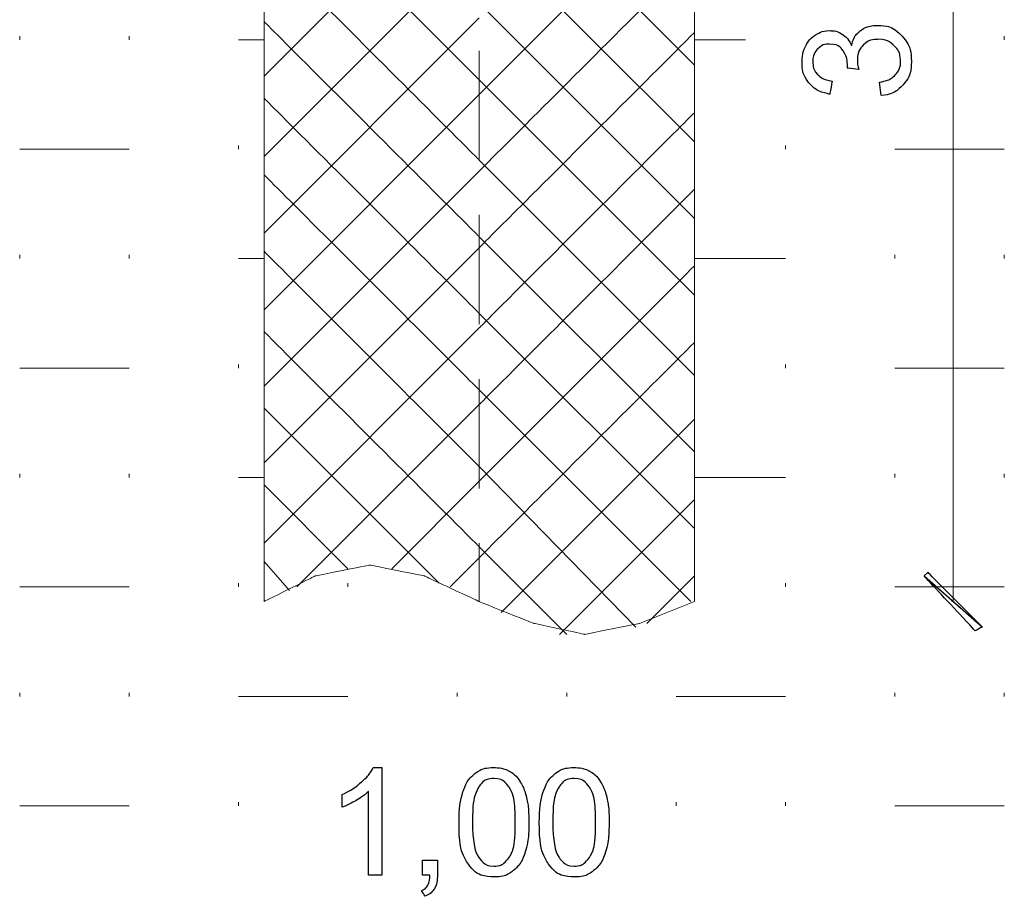
# Model space of a CAD drawing. Units: millimetres. Extents: x 1 to 204, y 0 to 143.
# Drawn here: x 6 to 8, y 19 to 21 of the extents above; entities that cross this region are included whole.
import ezdxf

# ---------------------------------------------------------------- set-up
doc = ezdxf.new("R2010")
doc.units = ezdxf.units.MM
doc.header["$MEASUREMENT"] = 0
doc.layers.add('Layer 1', color=7, linetype='Continuous')

msp = doc.modelspace()

# ---------------------------------------------------------------- linework, layer by layer
at = {"layer": 'Layer 1', "lineweight": 9}
for points in [[(6.2011, 22.1632), (6.2011, 22.1632), (6.2011, 22.1632), (6.2011, 19.252), (6.2011, 19.252)], [(7.1715, 19.252), (7.1715, 19.252), (7.1715, 22.1632), (7.1715, 22.1632)], [(6.4396, 19.33425), (6.4396, 19.33425), (6.4396, 19.33425), (6.31625, 19.3096), (6.31625, 19.3096)], [(6.56295, 19.3096), (6.56295, 19.3096), (6.56295, 19.3096), (6.4396, 19.33425), (6.4396, 19.33425)], [(6.31625, 19.3096), (6.31625, 19.3096), (6.31625, 19.3096), (6.2011, 19.252), (6.2011, 19.252)], [(6.6863, 19.252), (6.6863, 19.252), (6.6863, 19.252), (6.56295, 19.3096), (6.56295, 19.3096)], [(6.80965, 19.2027), (6.80965, 19.2027), (6.80965, 19.2027), (6.6863, 19.252), (6.6863, 19.252)], [(7.1715, 19.252), (7.1715, 19.252), (7.04815, 19.2027), (7.04815, 19.2027)], [(6.9248, 19.178), (6.9248, 19.178), (6.9248, 19.178), (6.80965, 19.2027), (6.80965, 19.2027)], [(7.04815, 19.2027), (7.04815, 19.2027), (7.04815, 19.2027), (6.9248, 19.178), (6.9248, 19.178)]]:
    msp.add_open_spline(points, degree=3, dxfattribs=at)
at = {"layer": 'Layer 1', "color": 5, "lineweight": 5}
for points in [[(7.7554, 19.252), (7.7554, 19.252), (7.7554, 22.1632), (7.7554, 22.1632)], [(6.6863, 20.4938), (6.6863, 20.4938), (6.6863, 20.2471), (6.6863, 20.2471)], [(6.6863, 20.12375), (6.6863, 20.12375), (6.6863, 19.877), (6.6863, 19.877)], [(6.6863, 19.75365), (6.6863, 19.75365), (6.6863, 19.50695), (6.6863, 19.50695)], [(6.6863, 19.3836), (6.6863, 19.3836), (6.6863, 19.252), (6.6863, 19.252)]]:
    msp.add_open_spline(points, degree=3, dxfattribs=at)
at = {"layer": 'Layer 1', "color": 254, "lineweight": 0}
for points in [[(7.1715, 20.4609), (7.1715, 20.4609), (6.6863, 20.9461), (6.6863, 20.9461)], [(6.2011, 20.43625), (6.2011, 20.43625), (6.6863, 20.9214), (6.6863, 20.9214)], [(6.6863, 20.428), (6.6863, 20.428), (6.6863, 20.428), (6.2011, 20.9132), (6.2011, 20.9132)], [(6.6863, 20.3951), (6.6863, 20.3951), (6.6863, 20.3951), (7.1715, 20.8803), (7.1715, 20.8803)], [(7.1715, 20.2882), (7.1715, 20.2882), (6.6863, 20.7734), (6.6863, 20.7734)], [(6.2011, 20.2553), (6.2011, 20.2553), (6.6863, 20.7405), (6.6863, 20.7405)], [(6.6863, 20.2471), (6.6863, 20.2471), (6.6863, 20.2471), (6.2011, 20.7323), (6.2011, 20.7323)], [(6.6863, 20.2224), (6.6863, 20.2224), (6.6863, 20.2224), (7.1715, 20.7076), (7.1715, 20.7076)], [(7.1715, 20.1155), (7.1715, 20.1155), (6.6863, 20.6007), (6.6863, 20.6007)], [(6.2011, 20.0826), (6.2011, 20.0826), (6.6863, 20.5678), (6.6863, 20.5678)], [(6.6863, 20.0744), (6.6863, 20.0744), (6.6863, 20.0744), (6.2011, 20.5596), (6.2011, 20.5596)], [(5.6501, 20.51845), (5.6501, 20.51845), (5.6501, 20.5267), (5.6501, 20.5267)], [(5.89685, 20.51845), (5.89685, 20.51845), (5.89685, 20.5267), (5.89685, 20.5267)], [(6.14355, 20.51845), (6.14355, 20.51845), (6.2011, 20.51845), (6.2011, 20.51845)], [(6.6863, 20.0497), (6.6863, 20.0497), (6.6863, 20.0497), (7.1715, 20.5349), (7.1715, 20.5349)], [(7.1715, 20.51845), (7.1715, 20.51845), (7.28665, 20.51845), (7.28665, 20.51845)], [(7.8705, 20.51845), (7.8705, 20.51845), (7.8705, 20.5267), (7.8705, 20.5267)], [(7.1715, 19.9428), (7.1715, 19.9428), (6.6863, 20.428), (6.6863, 20.428)], [(6.2011, 19.9099), (6.2011, 19.9099), (6.6863, 20.3951), (6.6863, 20.3951)], [(6.6863, 19.9017), (6.6863, 19.9017), (6.6863, 19.9017), (6.2011, 20.3869), (6.2011, 20.3869)], [(6.6863, 19.8688), (6.6863, 19.8688), (6.6863, 19.8688), (7.1715, 20.354), (7.1715, 20.354)], [(6.14355, 20.27175), (6.14355, 20.27175), (6.14355, 20.28), (6.14355, 20.28)], [(7.3771, 20.27175), (7.3771, 20.27175), (7.3771, 20.28), (7.3771, 20.28)], [(5.6501, 20.27175), (5.6501, 20.27175), (5.89685, 20.27175), (5.89685, 20.27175)], [(7.6238, 20.27175), (7.6238, 20.27175), (7.8705, 20.27175), (7.8705, 20.27175)], [(7.1715, 19.7619), (7.1715, 19.7619), (6.6863, 20.2471), (6.6863, 20.2471)], [(6.2011, 19.7372), (6.2011, 19.7372), (6.6863, 20.2224), (6.6863, 20.2224)], [(6.6863, 19.729), (6.6863, 19.729), (6.6863, 19.729), (6.2011, 20.2142), (6.2011, 20.2142)], [(6.6863, 19.6961), (6.6863, 19.6961), (6.6863, 19.6961), (7.1715, 20.1813), (7.1715, 20.1813)], [(7.1715, 19.5892), (7.1715, 19.5892), (6.6863, 20.0744), (6.6863, 20.0744)], [(5.6501, 20.02505), (5.6501, 20.02505), (5.6501, 20.03325), (5.6501, 20.03325)], [(5.89685, 20.02505), (5.89685, 20.02505), (5.89685, 20.03325), (5.89685, 20.03325)], [(6.2011, 19.5645), (6.2011, 19.5645), (6.6863, 20.0497), (6.6863, 20.0497)], [(6.6863, 19.5563), (6.6863, 19.5563), (6.6863, 19.5563), (6.2011, 20.0415), (6.2011, 20.0415)], [(7.6238, 20.02505), (7.6238, 20.02505), (7.6238, 20.03325), (7.6238, 20.03325)], [(7.8705, 20.02505), (7.8705, 20.02505), (7.8705, 20.03325), (7.8705, 20.03325)], [(6.14355, 20.02505), (6.14355, 20.02505), (6.2011, 20.02505), (6.2011, 20.02505)], [(6.6863, 19.5234), (6.6863, 19.5234), (6.6863, 19.5234), (7.1715, 20.0086), (7.1715, 20.0086)], [(7.1715, 20.02505), (7.1715, 20.02505), (7.3771, 20.02505), (7.3771, 20.02505)], [(7.1715, 19.4165), (7.1715, 19.4165), (6.6863, 19.9017), (6.6863, 19.9017)], [(6.2011, 19.3836), (6.2011, 19.3836), (6.6863, 19.8688), (6.6863, 19.8688)], [(6.6863, 19.3754), (6.6863, 19.3754), (6.6863, 19.3754), (6.2011, 19.86055), (6.2011, 19.86055)], [(6.6863, 19.3507), (6.6863, 19.3507), (6.6863, 19.3507), (7.1715, 19.8359), (7.1715, 19.8359)], [(6.14355, 19.77835), (6.14355, 19.77835), (6.14355, 19.78655), (6.14355, 19.78655)], [(7.3771, 19.77835), (7.3771, 19.77835), (7.3771, 19.78655), (7.3771, 19.78655)], [(5.6501, 19.77835), (5.6501, 19.77835), (5.89685, 19.77835), (5.89685, 19.77835)], [(7.6238, 19.77835), (7.6238, 19.77835), (7.8705, 19.77835), (7.8705, 19.77835)], [(7.1633, 19.252), (7.1633, 19.252), (6.6863, 19.729), (6.6863, 19.729)], [(6.2751, 19.2849), (6.2751, 19.2849), (6.6863, 19.6961), (6.6863, 19.6961)], [(6.59585, 19.29315), (6.59585, 19.29315), (6.2011, 19.68785), (6.2011, 19.68785)], [(6.73565, 19.22735), (6.73565, 19.22735), (7.1715, 19.6632), (7.1715, 19.6632)], [(5.6501, 19.53165), (5.6501, 19.53165), (5.6501, 19.53985), (5.6501, 19.53985)], [(5.89685, 19.53165), (5.89685, 19.53165), (5.89685, 19.53985), (5.89685, 19.53985)], [(7.0399, 19.19445), (7.0399, 19.19445), (6.6863, 19.5563), (6.6863, 19.5563)], [(7.6238, 19.53165), (7.6238, 19.53165), (7.6238, 19.53985), (7.6238, 19.53985)], [(7.8705, 19.53165), (7.8705, 19.53165), (7.8705, 19.53985), (7.8705, 19.53985)], [(6.14355, 19.53165), (6.14355, 19.53165), (6.2011, 19.53165), (6.2011, 19.53165)], [(6.48895, 19.32605), (6.48895, 19.32605), (6.6863, 19.5234), (6.6863, 19.5234)], [(7.1715, 19.53165), (7.1715, 19.53165), (7.3771, 19.53165), (7.3771, 19.53165)], [(6.39025, 19.32605), (6.39025, 19.32605), (6.2011, 19.5152), (6.2011, 19.5152)], [(6.86725, 19.178), (6.86725, 19.178), (7.1715, 19.4823), (7.1715, 19.4823)], [(6.88365, 19.178), (6.88365, 19.178), (6.6863, 19.3754), (6.6863, 19.3754)], [(6.25865, 19.2767), (6.25865, 19.2767), (6.2011, 19.3425), (6.2011, 19.3425)], [(6.6205, 19.2849), (6.6205, 19.2849), (6.6863, 19.3507), (6.6863, 19.3507)], [(7.0646, 19.2027), (7.0646, 19.2027), (7.1715, 19.3096), (7.1715, 19.3096)], [(5.6501, 19.2849), (5.6501, 19.2849), (5.89685, 19.2849), (5.89685, 19.2849)], [(6.14355, 19.2849), (6.14355, 19.2849), (6.14355, 19.29315), (6.14355, 19.29315)], [(6.39025, 19.2849), (6.39025, 19.2849), (6.39025, 19.29315), (6.39025, 19.29315)], [(7.3771, 19.2849), (7.3771, 19.2849), (7.3771, 19.29315), (7.3771, 19.29315)], [(7.6238, 19.2849), (7.6238, 19.2849), (7.8705, 19.2849), (7.8705, 19.2849)], [(5.6501, 19.0382), (5.6501, 19.0382), (5.6501, 19.04645), (5.6501, 19.04645)], [(5.89685, 19.0382), (5.89685, 19.0382), (5.89685, 19.04645), (5.89685, 19.04645)], [(6.14355, 19.0382), (6.14355, 19.0382), (6.39025, 19.0382), (6.39025, 19.0382)], [(6.63695, 19.0382), (6.63695, 19.0382), (6.63695, 19.04645), (6.63695, 19.04645)], [(6.88365, 19.0382), (6.88365, 19.0382), (6.88365, 19.04645), (6.88365, 19.04645)], [(7.1304, 19.0382), (7.1304, 19.0382), (7.3771, 19.0382), (7.3771, 19.0382)], [(7.6238, 19.0382), (7.6238, 19.0382), (7.6238, 19.04645), (7.6238, 19.04645)], [(7.8705, 19.0382), (7.8705, 19.0382), (7.8705, 19.04645), (7.8705, 19.04645)], [(5.6501, 18.7915), (5.6501, 18.7915), (5.89685, 18.7915), (5.89685, 18.7915)], [(6.14355, 18.7915), (6.14355, 18.7915), (6.14355, 18.7997), (6.14355, 18.7997)], [(7.1304, 18.7915), (7.1304, 18.7915), (7.1304, 18.7997), (7.1304, 18.7997)], [(7.3771, 18.7915), (7.3771, 18.7915), (7.3771, 18.7997), (7.3771, 18.7997)], [(7.6238, 18.7915), (7.6238, 18.7915), (7.8705, 18.7915), (7.8705, 18.7915)]]:
    msp.add_open_spline(points, degree=3, dxfattribs=at)
at = {"layer": 'Layer 1', "color": 5}
for points in [[(7.44595, 20.53025), (7.44595, 20.53025), (7.45575, 20.53605), (7.4661, 20.53905), (7.4771, 20.53905)], [(7.4771, 20.53905), (7.4771, 20.53905), (7.4875, 20.53905), (7.497, 20.5363), (7.5056, 20.5306)], [(7.526, 20.5058), (7.526, 20.5058), (7.52925, 20.52005), (7.5361, 20.53115), (7.5465, 20.53905)], [(7.5465, 20.53905), (7.5465, 20.53905), (7.55685, 20.5469), (7.56985, 20.55085), (7.5854, 20.55085)], [(7.5854, 20.55085), (7.5854, 20.55085), (7.60645, 20.55085), (7.62435, 20.54325), (7.639, 20.52785)], [(7.4228, 20.5048), (7.4228, 20.5048), (7.4285, 20.51585), (7.4362, 20.5243), (7.44595, 20.53025)], [(7.5056, 20.5306), (7.5056, 20.5306), (7.51415, 20.52505), (7.52095, 20.51675), (7.526, 20.5058)], [(7.58605, 20.51945), (7.58605, 20.51945), (7.57245, 20.51945), (7.5612, 20.51505), (7.5524, 20.5061)], [(7.622, 20.5051), (7.622, 20.5051), (7.6123, 20.5146), (7.60035, 20.51945), (7.58605, 20.51945)], [(7.639, 20.52785), (7.639, 20.52785), (7.65365, 20.51245), (7.66095, 20.49305), (7.66095, 20.46955)], [(7.41435, 20.4684), (7.41435, 20.4684), (7.41435, 20.4816), (7.4172, 20.4937), (7.4228, 20.5048)], [(7.44945, 20.49755), (7.44945, 20.49755), (7.4423, 20.49015), (7.4387, 20.4807), (7.4387, 20.469)], [(7.47645, 20.5086), (7.47645, 20.5086), (7.4656, 20.5086), (7.45655, 20.50485), (7.44945, 20.49755)], [(7.5069, 20.4934), (7.5069, 20.4934), (7.5003, 20.50355), (7.49015, 20.5086), (7.47645, 20.5086)], [(7.5524, 20.5061), (7.5524, 20.5061), (7.5436, 20.49725), (7.53915, 20.4859), (7.53915, 20.4722)], [(7.63645, 20.46975), (7.63645, 20.46975), (7.63645, 20.4837), (7.63165, 20.4955), (7.622, 20.5051)], [(7.5168, 20.4594), (7.5168, 20.4594), (7.5168, 20.47195), (7.51345, 20.48335), (7.5069, 20.4934)], [(7.53915, 20.4722), (7.53915, 20.4722), (7.53915, 20.46655), (7.54025, 20.4596), (7.54245, 20.4513)], [(7.43075, 20.4205), (7.43075, 20.4205), (7.41985, 20.4334), (7.41435, 20.4493), (7.41435, 20.4684)], [(7.4387, 20.469), (7.4387, 20.469), (7.4387, 20.4575), (7.44235, 20.44795), (7.44955, 20.44025)], [(7.51645, 20.45465), (7.51645, 20.45465), (7.51665, 20.45655), (7.5168, 20.4581), (7.5168, 20.4594)], [(7.54245, 20.4513), (7.54245, 20.4513), (7.54245, 20.4513), (7.51645, 20.45465), (7.51645, 20.45465)], [(7.62535, 20.43985), (7.62535, 20.43985), (7.63275, 20.448), (7.63645, 20.458), (7.63645, 20.46975)], [(7.66095, 20.46955), (7.66095, 20.46955), (7.66095, 20.44835), (7.6547, 20.4308), (7.64205, 20.4168)], [(7.44955, 20.44025), (7.44955, 20.44025), (7.4568, 20.4326), (7.4677, 20.42765), (7.4822, 20.4254)], [(7.58905, 20.4225), (7.58905, 20.4225), (7.60585, 20.4259), (7.61795, 20.4317), (7.62535, 20.43985)], [(7.47695, 20.3958), (7.47695, 20.3958), (7.45705, 20.3994), (7.44165, 20.4077), (7.43075, 20.4205)], [(7.4822, 20.4254), (7.4822, 20.4254), (7.4822, 20.4254), (7.47695, 20.3958), (7.47695, 20.3958)], [(7.59295, 20.3928), (7.59295, 20.3928), (7.58905, 20.4225), (7.58905, 20.4225)], [(7.64205, 20.4168), (7.64205, 20.4168), (7.62945, 20.40275), (7.6131, 20.3948), (7.59295, 20.3928)], [(7.6978, 19.3178), (7.6978, 19.3178), (7.6896, 19.3096), (7.6896, 19.3096)], [(7.82115, 19.19445), (7.82115, 19.19445), (7.82115, 19.19445), (7.6978, 19.3178), (7.6978, 19.3178)], [(7.6896, 19.3096), (7.6896, 19.3096), (7.82115, 19.19445), (7.82115, 19.19445)], [(7.80475, 19.1862), (7.80475, 19.1862), (7.80475, 19.1862), (7.6896, 19.3096), (7.6896, 19.3096)], [(7.6896, 19.3096), (7.6896, 19.3096), (7.6896, 19.3096), (7.82115, 19.19445), (7.82115, 19.19445)], [(7.82115, 19.19445), (7.82115, 19.19445), (7.82115, 19.19445), (7.80475, 19.1862), (7.80475, 19.1862)], [(6.4211, 18.84535), (6.4211, 18.84535), (6.43345, 18.8564), (6.44225, 18.86715), (6.44745, 18.87765)], [(6.44745, 18.87765), (6.44745, 18.87765), (6.44745, 18.87765), (6.4665, 18.87765), (6.4665, 18.87765)], [(6.4665, 18.87765), (6.4665, 18.87765), (6.4665, 18.87765), (6.4665, 18.63525), (6.4665, 18.63525)], [(6.6758, 18.8635), (6.6758, 18.8635), (6.6874, 18.8729), (6.70195, 18.87765), (6.71945, 18.87765)], [(6.71945, 18.87765), (6.71945, 18.87765), (6.73245, 18.87765), (6.7438, 18.875), (6.7536, 18.8698)], [(6.8569, 18.8635), (6.8569, 18.8635), (6.8685, 18.8729), (6.88305, 18.87765), (6.90055, 18.87765)], [(6.90055, 18.87765), (6.90055, 18.87765), (6.91355, 18.87765), (6.9249, 18.875), (6.9347, 18.8698)], [(6.64965, 18.82315), (6.64965, 18.82315), (6.65545, 18.84055), (6.66425, 18.85405), (6.6758, 18.8635)], [(6.7192, 18.85305), (6.7192, 18.85305), (6.70555, 18.85305), (6.6947, 18.84725), (6.68655, 18.83575)], [(6.7538, 18.8335), (6.7538, 18.8335), (6.74455, 18.84655), (6.733, 18.85305), (6.7192, 18.85305)], [(6.7536, 18.8698), (6.7536, 18.8698), (6.76335, 18.86455), (6.7714, 18.857), (6.7778, 18.8472)], [(6.83075, 18.82315), (6.83075, 18.82315), (6.83655, 18.84055), (6.84535, 18.85405), (6.8569, 18.8635)], [(6.9003, 18.85305), (6.9003, 18.85305), (6.88665, 18.85305), (6.8758, 18.84725), (6.86765, 18.83575)], [(6.9349, 18.8335), (6.9349, 18.8335), (6.92565, 18.84655), (6.9141, 18.85305), (6.9003, 18.85305)], [(6.9347, 18.8698), (6.9347, 18.8698), (6.94445, 18.86455), (6.9525, 18.857), (6.9589, 18.8472)], [(6.3776, 18.817), (6.3776, 18.817), (6.39415, 18.8248), (6.4087, 18.8342), (6.4211, 18.84535)], [(6.68655, 18.83575), (6.68655, 18.83575), (6.67635, 18.8211), (6.67125, 18.7939), (6.67125, 18.7543)], [(6.76775, 18.7543), (6.76775, 18.7543), (6.76775, 18.794), (6.76305, 18.8204), (6.7538, 18.8335)], [(6.7778, 18.8472), (6.7778, 18.8472), (6.78415, 18.83735), (6.78915, 18.82545), (6.79275, 18.8113)], [(6.86765, 18.83575), (6.86765, 18.83575), (6.8575, 18.8211), (6.85235, 18.7939), (6.85235, 18.7543)], [(6.94885, 18.7543), (6.94885, 18.7543), (6.94885, 18.794), (6.9442, 18.8204), (6.9349, 18.8335)], [(6.9589, 18.8472), (6.9589, 18.8472), (6.96525, 18.83735), (6.97025, 18.82545), (6.97385, 18.8113)], [(6.3776, 18.78835), (6.3776, 18.78835), (6.3776, 18.78835), (6.3776, 18.817), (6.3776, 18.817)], [(6.4369, 18.82405), (6.4369, 18.82405), (6.42975, 18.8173), (6.4204, 18.81045), (6.40885, 18.80365)], [(6.4369, 18.63525), (6.4369, 18.63525), (6.4369, 18.63525), (6.4369, 18.82405), (6.4369, 18.82405)], [(6.6408, 18.7543), (6.6408, 18.7828), (6.6437, 18.8058), (6.64965, 18.82315)], [(6.79275, 18.8113), (6.79275, 18.8113), (6.7964, 18.79725), (6.7982, 18.77825), (6.7982, 18.7543)], [(6.8219, 18.7543), (6.8219, 18.7828), (6.82485, 18.8058), (6.83075, 18.82315)], [(6.97385, 18.8113), (6.97385, 18.8113), (6.9775, 18.79725), (6.9793, 18.77825), (6.9793, 18.7543)], [(6.40885, 18.80365), (6.40885, 18.80365), (6.3972, 18.7969), (6.3868, 18.7918), (6.3776, 18.78835)], [(6.6647, 18.65615), (6.6647, 18.65615), (6.6488, 18.67625), (6.6408, 18.709), (6.6408, 18.7543)], [(6.67125, 18.7543), (6.67125, 18.7147), (6.6759, 18.68835), (6.6852, 18.67515)], [(6.7538, 18.67525), (6.7538, 18.67525), (6.76305, 18.68845), (6.76775, 18.71475), (6.76775, 18.7543)], [(6.7982, 18.7543), (6.7982, 18.7543), (6.7982, 18.72595), (6.79525, 18.7031), (6.7895, 18.68575)], [(6.8458, 18.65615), (6.8458, 18.65615), (6.8299, 18.67625), (6.8219, 18.709), (6.8219, 18.7543)], [(6.85235, 18.7543), (6.85235, 18.7147), (6.85705, 18.68835), (6.8663, 18.67515)], [(6.9349, 18.67525), (6.9349, 18.67525), (6.9442, 18.68845), (6.94885, 18.71475), (6.94885, 18.7543)], [(6.9793, 18.7543), (6.9793, 18.7543), (6.9793, 18.72595), (6.97635, 18.7031), (6.9706, 18.68575)], [(6.6852, 18.67515), (6.6852, 18.67515), (6.69445, 18.6621), (6.70585, 18.6555), (6.71945, 18.6555)], [(6.71945, 18.6555), (6.71945, 18.6555), (6.7331, 18.6555), (6.74455, 18.66215), (6.7538, 18.67525)], [(6.7895, 18.68575), (6.7895, 18.68575), (6.78365, 18.6683), (6.7749, 18.6549), (6.76335, 18.64535)], [(6.8663, 18.67515), (6.8663, 18.67515), (6.87555, 18.6621), (6.88695, 18.6555), (6.90055, 18.6555)], [(6.90055, 18.6555), (6.90055, 18.6555), (6.91425, 18.6555), (6.92565, 18.66215), (6.9349, 18.67525)], [(6.9706, 18.68575), (6.9706, 18.68575), (6.96475, 18.6683), (6.95605, 18.6549), (6.94445, 18.64535)], [(6.55835, 18.63525), (6.55835, 18.63525), (6.55835, 18.66905), (6.55835, 18.66905)], [(6.55835, 18.66905), (6.55835, 18.66905), (6.55835, 18.66905), (6.59215, 18.66905), (6.59215, 18.66905)], [(6.59215, 18.66905), (6.59215, 18.66905), (6.59215, 18.66905), (6.59215, 18.63525), (6.59215, 18.63525)], [(6.71945, 18.6312), (6.71945, 18.6312), (6.6962, 18.6312), (6.67795, 18.6395), (6.6647, 18.65615)], [(6.90055, 18.6312), (6.90055, 18.6312), (6.8773, 18.6312), (6.85905, 18.6395), (6.8458, 18.65615)], [(6.4665, 18.63525), (6.4665, 18.63525), (6.4369, 18.63525), (6.4369, 18.63525)], [(6.57515, 18.63525), (6.57515, 18.63525), (6.57515, 18.63525), (6.55835, 18.63525), (6.55835, 18.63525)], [(6.5702, 18.61225), (6.5702, 18.61225), (6.5732, 18.61765), (6.57485, 18.62525), (6.57515, 18.63525)], [(6.59215, 18.63525), (6.59215, 18.63525), (6.59215, 18.62285), (6.58995, 18.61285), (6.58555, 18.60525)], [(6.76335, 18.64535), (6.76335, 18.64535), (6.7518, 18.63585), (6.73715, 18.6312), (6.71945, 18.6312)], [(6.94445, 18.64535), (6.94445, 18.64535), (6.9329, 18.63585), (6.9183, 18.6312), (6.90055, 18.6312)], [(6.5564, 18.6002), (6.5564, 18.6002), (6.56265, 18.60295), (6.56725, 18.60705), (6.5702, 18.61225)], [(6.56465, 18.5875), (6.56465, 18.5875), (6.56465, 18.5875), (6.5564, 18.6002), (6.5564, 18.6002)], [(6.58555, 18.60525), (6.58555, 18.60525), (6.5811, 18.59765), (6.57415, 18.5917), (6.56465, 18.5875)]]:
    msp.add_open_spline(points, degree=3, dxfattribs=at)

doc.saveas('drawing.dxf')
